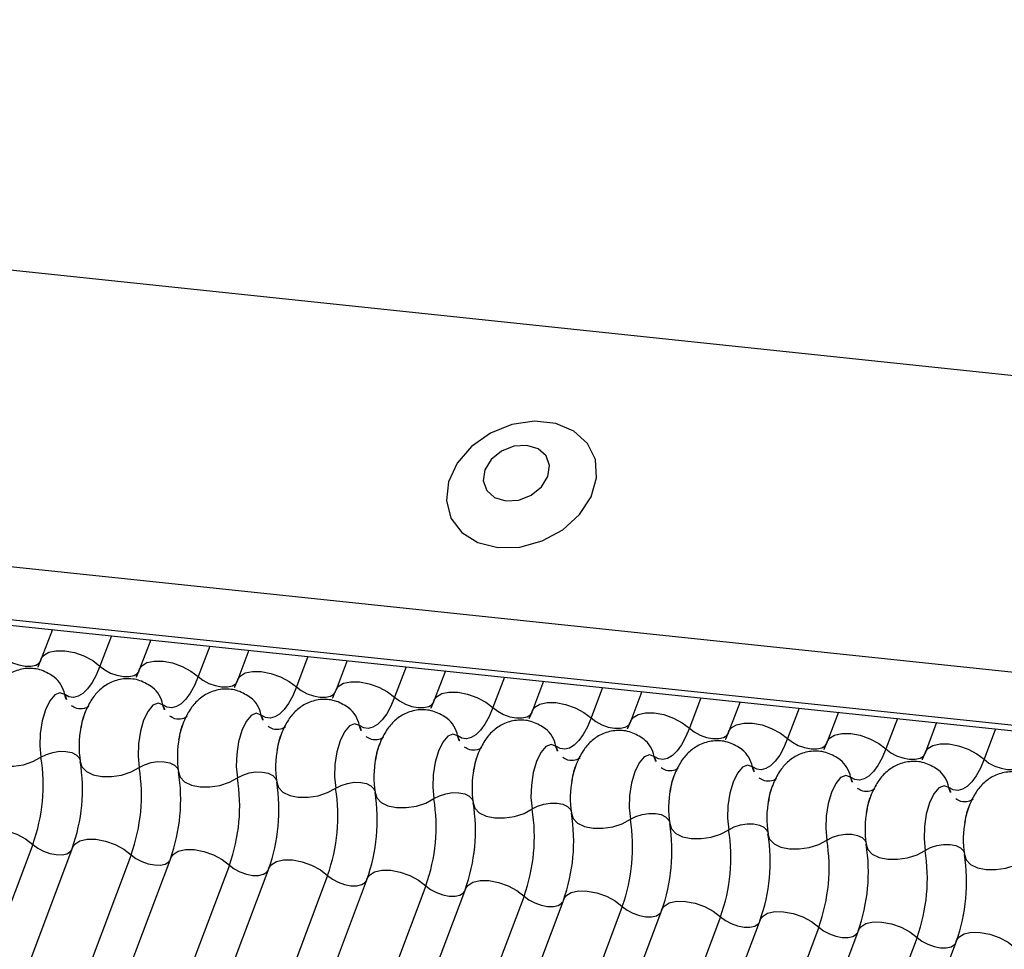
# Model space of a CAD drawing. Units: millimetres. Extents: x -23272466 to 44913, y -22484634 to 188.
# Drawn here: x -23270573 to -23270571, y -22483636 to -22483635 of the extents above; entities that cross this region are included whole.
import ezdxf

# ---------------------------------------------------------------- set-up
doc = ezdxf.new("R2010")
doc.units = ezdxf.units.MM
doc.layers.add('KEYLITE INDICATIVE VIEW FLASHING 1', color=252, linetype='Continuous')

msp = doc.modelspace()

# ---------------------------------------------------------------- linework, layer by layer
at = {"layer": 'KEYLITE INDICATIVE VIEW FLASHING 1', "linetype": 'Continuous'}
for p, q in [((-23270576.8603, -22483634.8449), (-23270546.0982, -22483638.0833)), ((-23270577.0426, -22483635.3224), (-23270546.2781, -22483638.5611)), ((-23270577.0392, -22483635.4111), (-23270546.2748, -22483638.6497)), ((-23270577.0402, -22483635.4203), (-23270546.2637, -22483638.6602)), ((-23270572.8165, -22483635.8649), (-23270572.8351, -22483635.9142)), ((-23270572.7178, -22483635.8753), (-23270572.7371, -22483635.9264)), ((-23270572.6522, -22483635.8822), (-23270572.6708, -22483635.9315)), ((-23270572.5536, -22483635.8926), (-23270572.5728, -22483635.9437)), ((-23270572.488, -22483635.8995), (-23270572.5065, -22483635.9488)), ((-23270572.3893, -22483635.9099), (-23270572.4085, -22483635.961)), ((-23270572.3237, -22483635.9168), (-23270572.3423, -22483635.9661)), ((-23270572.225, -22483635.9272), (-23270572.2443, -22483635.9783)), ((-23270572.1594, -22483635.9341), (-23270572.178, -22483635.9834)), ((-23270572.0607, -22483635.9445), (-23270572.08, -22483635.9956)), ((-23270571.9951, -22483635.9514), (-23270572.0137, -22483636.0007)), ((-23270571.8965, -22483635.9618), (-23270571.9157, -22483636.0129)), ((-23270571.8309, -22483635.9687), (-23270571.8494, -22483636.018)), ((-23270571.7322, -22483635.9791), (-23270571.7514, -22483636.0302)), ((-23270571.6666, -22483635.986), (-23270571.6852, -22483636.0353)), ((-23270571.5679, -22483635.9963), (-23270571.5871, -22483636.0475)), ((-23270571.5023, -22483636.0032), (-23270571.5209, -22483636.0526)), ((-23270571.4036, -22483636.0136), (-23270571.4229, -22483636.0648)), ((-23270571.338, -22483636.0205), (-23270571.3566, -22483636.0699)), ((-23270571.2393, -22483636.0309), (-23270571.2586, -22483636.0821)), ((-23270572.8493, -22483636.2244), (-23270573.8461, -22483638.8727)), ((-23270572.783, -22483636.2295), (-23270573.7798, -22483638.8779)), ((-23270572.685, -22483636.2417), (-23270573.6818, -22483638.89)), ((-23270572.6187, -22483636.2468), (-23270573.6155, -22483638.8951)), ((-23270572.5207, -22483636.259), (-23270573.5175, -22483638.9073)), ((-23270572.4544, -22483636.2641), (-23270573.4513, -22483638.9124)), ((-23270572.3564, -22483636.2763), (-23270573.3533, -22483638.9246)), ((-23270572.2902, -22483636.2814), (-23270573.287, -22483638.9297)), ((-23270572.1921, -22483636.2936), (-23270573.189, -22483638.9419)), ((-23270572.1259, -22483636.2987), (-23270573.1227, -22483638.947)), ((-23270572.0279, -22483636.3109), (-23270573.0247, -22483638.9592)), ((-23270571.9616, -22483636.316), (-23270572.9584, -22483638.9643)), ((-23270571.8636, -22483636.3282), (-23270572.8604, -22483638.9765)), ((-23270571.7973, -22483636.3333), (-23270572.7942, -22483638.9816)), ((-23270571.6993, -22483636.3455), (-23270572.6962, -22483638.9938)), ((-23270571.6331, -22483636.3506), (-23270572.6299, -22483638.9989)), ((-23270571.535, -22483636.3628), (-23270572.5319, -22483639.0111)), ((-23270571.4688, -22483636.3679), (-23270572.4656, -22483639.0162)), ((-23270571.3708, -22483636.3801), (-23270572.3676, -22483639.0284)), ((-23270571.3045, -22483636.3852), (-23270572.3013, -22483639.0335))]:
    msp.add_line(p, q, dxfattribs=at)
at = {"layer": 'KEYLITE INDICATIVE VIEW FLASHING 1', "linetype": 'Continuous', "flags": 128}
for points in [[(-23270572.0716, -22483635.728), (-23270572.0347, -22483635.727), (-23270571.9974, -22483635.7168), (-23270571.9633, -22483635.6981), (-23270571.9353, -22483635.6728), (-23270571.9158, -22483635.643), (-23270571.9067, -22483635.6114), (-23270571.9087, -22483635.5808), (-23270571.9216, -22483635.5539), (-23270571.9444, -22483635.5332), (-23270571.975, -22483635.5203), (-23270572.0106, -22483635.5166), (-23270572.0481, -22483635.5222), (-23270572.0842, -22483635.5368), (-23270572.1156, -22483635.559), (-23270572.1396, -22483635.5869), (-23270572.1541, -22483635.618), (-23270572.1577, -22483635.6494), (-23270572.1501, -22483635.6785), (-23270572.1321, -22483635.7026), (-23270572.1051, -22483635.7196), (-23270572.0716, -22483635.728)], [(-23270572.0582, -22483635.65), (-23270572.0367, -22483635.6486), (-23270572.0159, -22483635.6403), (-23270571.9988, -22483635.6265), (-23270571.9881, -22483635.6091), (-23270571.9854, -22483635.5909), (-23270571.9911, -22483635.5746), (-23270572.0044, -22483635.5627), (-23270572.0233, -22483635.5571), (-23270572.0448, -22483635.5585), (-23270572.0656, -22483635.5668), (-23270572.0827, -22483635.5806), (-23270572.0934, -22483635.598), (-23270572.0961, -22483635.6162), (-23270572.0904, -22483635.6325), (-23270572.0771, -22483635.6444), (-23270572.0582, -22483635.65)], [(-23270572.9014, -22483635.9091), (-23270572.8933, -22483635.9153), (-23270572.8835, -22483635.9205), (-23270572.8729, -22483635.9243), (-23270572.8622, -22483635.9263), (-23270572.8524, -22483635.9265), (-23270572.8443, -22483635.9247), (-23270572.8385, -22483635.9211), (-23270572.836, -22483635.9173)], [(-23270572.8351, -22483635.9142), (-23270572.8313, -22483635.9085), (-23270572.8227, -22483635.9031), (-23270572.8106, -22483635.9004), (-23270572.7958, -22483635.9006), (-23270572.7798, -22483635.9037), (-23270572.7638, -22483635.9093), (-23270572.7492, -22483635.9171), (-23270572.7371, -22483635.9264)], [(-23270572.7371, -22483635.9264), (-23270572.7434, -22483635.9412), (-23270572.7503, -22483635.9539), (-23270572.7578, -22483635.9642), (-23270572.7655, -22483635.9719), (-23270572.7734, -22483635.9767), (-23270572.7813, -22483635.9786), (-23270572.7889, -22483635.9775), (-23270572.796, -22483635.9735)], [(-23270572.7371, -22483635.9264), (-23270572.729, -22483635.9326), (-23270572.7193, -22483635.9378), (-23270572.7086, -22483635.9416), (-23270572.6979, -22483635.9436), (-23270572.6881, -22483635.9437), (-23270572.68, -22483635.942), (-23270572.6743, -22483635.9384), (-23270572.6717, -22483635.9346)], [(-23270572.6708, -22483635.9315), (-23270572.667, -22483635.9258), (-23270572.6584, -22483635.9204), (-23270572.6463, -22483635.9177), (-23270572.6316, -22483635.9179), (-23270572.6155, -22483635.921), (-23270572.5995, -22483635.9266), (-23270572.5849, -22483635.9344), (-23270572.5728, -22483635.9437)], [(-23270572.5728, -22483635.9437), (-23270572.5791, -22483635.9585), (-23270572.5861, -22483635.9712), (-23270572.5935, -22483635.9815), (-23270572.6013, -22483635.9892), (-23270572.6092, -22483635.994), (-23270572.617, -22483635.9959), (-23270572.6246, -22483635.9948), (-23270572.6318, -22483635.9908)], [(-23270572.5728, -22483635.9437), (-23270572.5648, -22483635.9499), (-23270572.555, -22483635.9551), (-23270572.5443, -22483635.9589), (-23270572.5336, -22483635.9609), (-23270572.5238, -22483635.961), (-23270572.5157, -22483635.9592), (-23270572.51, -22483635.9557), (-23270572.5075, -22483635.9518)], [(-23270572.5065, -22483635.9488), (-23270572.5028, -22483635.9431), (-23270572.4942, -22483635.9377), (-23270572.482, -22483635.935), (-23270572.4673, -22483635.9352), (-23270572.4513, -22483635.9383), (-23270572.4353, -22483635.9439), (-23270572.4206, -22483635.9517), (-23270572.4085, -22483635.961)], [(-23270572.4085, -22483635.961), (-23270572.4148, -22483635.9758), (-23270572.4218, -22483635.9885), (-23270572.4292, -22483635.9988), (-23270572.437, -22483636.0064), (-23270572.4449, -22483636.0113), (-23270572.4527, -22483636.0132), (-23270572.4603, -22483636.0121), (-23270572.4675, -22483636.008)], [(-23270572.4085, -22483635.961), (-23270572.4005, -22483635.9672), (-23270572.3907, -22483635.9724), (-23270572.38, -22483635.9762), (-23270572.3694, -22483635.9782), (-23270572.3595, -22483635.9783), (-23270572.3514, -22483635.9765), (-23270572.3457, -22483635.973), (-23270572.3432, -22483635.9691)], [(-23270572.3423, -22483635.9661), (-23270572.3385, -22483635.9604), (-23270572.3299, -22483635.955), (-23270572.3177, -22483635.9523), (-23270572.303, -22483635.9525), (-23270572.287, -22483635.9556), (-23270572.271, -22483635.9612), (-23270572.2563, -22483635.969), (-23270572.2443, -22483635.9783)], [(-23270572.796, -22483635.9735), (-23270572.8041, -22483635.9707), (-23270572.8127, -22483635.9743), (-23270572.821, -22483635.9841), (-23270572.8282, -22483635.9992), (-23270572.8337, -22483636.018), (-23270572.837, -22483636.0388), (-23270572.8376, -22483636.0597), (-23270572.8357, -22483636.0787)], [(-23270572.2443, -22483635.9783), (-23270572.2506, -22483635.9931), (-23270572.2575, -22483636.0058), (-23270572.2649, -22483636.0161), (-23270572.2727, -22483636.0237), (-23270572.2806, -22483636.0286), (-23270572.2884, -22483636.0305), (-23270572.296, -22483636.0294), (-23270572.3032, -22483636.0253)], [(-23270572.2443, -22483635.9783), (-23270572.2362, -22483635.9845), (-23270572.2264, -22483635.9897), (-23270572.2158, -22483635.9935), (-23270572.2051, -22483635.9955), (-23270572.1953, -22483635.9956), (-23270572.1872, -22483635.9938), (-23270572.1814, -22483635.9903), (-23270572.1789, -22483635.9864)], [(-23270572.178, -22483635.9834), (-23270572.1742, -22483635.9777), (-23270572.1656, -22483635.9723), (-23270572.1534, -22483635.9696), (-23270572.1387, -22483635.9698), (-23270572.1227, -22483635.9729), (-23270572.1067, -22483635.9785), (-23270572.092, -22483635.9863), (-23270572.08, -22483635.9956)], [(-23270572.6318, -22483635.9908), (-23270572.6398, -22483635.988), (-23270572.6484, -22483635.9916), (-23270572.6567, -22483636.0014), (-23270572.664, -22483636.0164), (-23270572.6695, -22483636.0353), (-23270572.6727, -22483636.0561), (-23270572.6734, -22483636.077), (-23270572.6714, -22483636.096)], [(-23270572.0137, -22483636.0007), (-23270572.0099, -22483635.995), (-23270572.0013, -22483635.9896), (-23270571.9892, -22483635.9869), (-23270571.9745, -22483635.9871), (-23270571.9584, -22483635.9902), (-23270571.9424, -22483635.9958), (-23270571.9278, -22483636.0036), (-23270571.9157, -22483636.0129)], [(-23270572.4675, -22483636.008), (-23270572.4756, -22483636.0052), (-23270572.4841, -22483636.0089), (-23270572.4925, -22483636.0187), (-23270572.4997, -22483636.0337), (-23270572.5052, -22483636.0526), (-23270572.5084, -22483636.0734), (-23270572.5091, -22483636.0943), (-23270572.5071, -22483636.1133)], [(-23270572.08, -22483635.9956), (-23270572.0863, -22483636.0104), (-23270572.0932, -22483636.0231), (-23270572.1007, -22483636.0334), (-23270572.1084, -22483636.041), (-23270572.1163, -22483636.0459), (-23270572.1242, -22483636.0478), (-23270572.1318, -22483636.0467), (-23270572.1389, -22483636.0426)], [(-23270572.08, -22483635.9956), (-23270572.0719, -22483636.0018), (-23270572.0622, -22483636.007), (-23270572.0515, -22483636.0108), (-23270572.0408, -22483636.0128), (-23270572.031, -22483636.0129), (-23270572.0229, -22483636.0111), (-23270572.0172, -22483636.0076), (-23270572.0146, -22483636.0037)], [(-23270571.8494, -22483636.018), (-23270571.8457, -22483636.0123), (-23270571.8371, -22483636.0069), (-23270571.8249, -22483636.0042), (-23270571.8102, -22483636.0044), (-23270571.7942, -22483636.0074), (-23270571.7781, -22483636.0131), (-23270571.7635, -22483636.0209), (-23270571.7514, -22483636.0302)], [(-23270572.3032, -22483636.0253), (-23270572.3113, -22483636.0225), (-23270572.3199, -22483636.0262), (-23270572.3282, -22483636.036), (-23270572.3354, -22483636.051), (-23270572.3409, -22483636.0698), (-23270572.3441, -22483636.0907), (-23270572.3448, -22483636.1116), (-23270572.3428, -22483636.1306)], [(-23270571.9157, -22483636.0129), (-23270571.922, -22483636.0277), (-23270571.929, -22483636.0404), (-23270571.9364, -22483636.0507), (-23270571.9442, -22483636.0583), (-23270571.952, -22483636.0632), (-23270571.9599, -22483636.0651), (-23270571.9675, -22483636.064), (-23270571.9747, -22483636.0599)], [(-23270571.9157, -22483636.0129), (-23270571.9077, -22483636.0191), (-23270571.8979, -22483636.0243), (-23270571.8872, -22483636.0281), (-23270571.8765, -22483636.0301), (-23270571.8667, -22483636.0302), (-23270571.8586, -22483636.0284), (-23270571.8529, -22483636.0249), (-23270571.8504, -22483636.021)], [(-23270571.6852, -22483636.0353), (-23270571.6814, -22483636.0296), (-23270571.6728, -22483636.0242), (-23270571.6606, -22483636.0215), (-23270571.6459, -22483636.0217), (-23270571.6299, -22483636.0247), (-23270571.6139, -22483636.0304), (-23270571.5992, -22483636.0382), (-23270571.5871, -22483636.0475)], [(-23270572.1389, -22483636.0426), (-23270572.147, -22483636.0398), (-23270572.1556, -22483636.0435), (-23270572.1639, -22483636.0533), (-23270572.1711, -22483636.0683), (-23270572.1766, -22483636.0871), (-23270572.1799, -22483636.108), (-23270572.1805, -22483636.1289), (-23270572.1786, -22483636.1479)], [(-23270571.7514, -22483636.0302), (-23270571.7577, -22483636.045), (-23270571.7647, -22483636.0577), (-23270571.7721, -22483636.068), (-23270571.7799, -22483636.0756), (-23270571.7878, -22483636.0805), (-23270571.7956, -22483636.0823), (-23270571.8032, -22483636.0813), (-23270571.8104, -22483636.0772)], [(-23270571.7514, -22483636.0302), (-23270571.7434, -22483636.0364), (-23270571.7336, -22483636.0416), (-23270571.7229, -22483636.0454), (-23270571.7123, -22483636.0474), (-23270571.7024, -22483636.0475), (-23270571.6943, -22483636.0457), (-23270571.6886, -22483636.0421), (-23270571.6861, -22483636.0383)], [(-23270571.5209, -22483636.0526), (-23270571.5171, -22483636.0468), (-23270571.5085, -22483636.0415), (-23270571.4963, -22483636.0388), (-23270571.4816, -22483636.039), (-23270571.4656, -22483636.042), (-23270571.4496, -22483636.0477), (-23270571.4349, -22483636.0555), (-23270571.4229, -22483636.0648)], [(-23270571.9747, -22483636.0599), (-23270571.9827, -22483636.0571), (-23270571.9913, -22483636.0608), (-23270571.9996, -22483636.0706), (-23270572.0069, -22483636.0856), (-23270572.0124, -22483636.1044), (-23270572.0156, -22483636.1253), (-23270572.0163, -22483636.1462), (-23270572.0143, -22483636.1652)], [(-23270571.5871, -22483636.0475), (-23270571.5934, -22483636.0623), (-23270571.6004, -22483636.075), (-23270571.6078, -22483636.0853), (-23270571.6156, -22483636.0929), (-23270571.6235, -22483636.0977), (-23270571.6313, -22483636.0996), (-23270571.6389, -22483636.0986), (-23270571.6461, -22483636.0945)], [(-23270571.5871, -22483636.0475), (-23270571.5791, -22483636.0537), (-23270571.5693, -22483636.0589), (-23270571.5587, -22483636.0626), (-23270571.548, -22483636.0647), (-23270571.5382, -22483636.0648), (-23270571.5301, -22483636.063), (-23270571.5243, -22483636.0594), (-23270571.5218, -22483636.0556)], [(-23270571.3566, -22483636.0699), (-23270571.3528, -22483636.0641), (-23270571.3442, -22483636.0588), (-23270571.3321, -22483636.0561), (-23270571.3174, -22483636.0563), (-23270571.3013, -22483636.0593), (-23270571.2853, -22483636.065), (-23270571.2707, -22483636.0728), (-23270571.2586, -22483636.0821)], [(-23270572.9342, -22483636.0684), (-23270572.9315, -22483636.0774), (-23270572.9241, -22483636.085), (-23270572.9127, -22483636.0905), (-23270572.8982, -22483636.0935), (-23270572.8819, -22483636.0938), (-23270572.8651, -22483636.0912), (-23270572.8493, -22483636.086), (-23270572.8357, -22483636.0787)], [(-23270572.8357, -22483636.0787), (-23270572.8266, -22483636.0739), (-23270572.816, -22483636.0705), (-23270572.8048, -22483636.0687), (-23270572.794, -22483636.0689), (-23270572.7843, -22483636.0709), (-23270572.7767, -22483636.0746), (-23270572.7718, -22483636.0796), (-23270572.7705, -22483636.0826)], [(-23270571.8104, -22483636.0772), (-23270571.8184, -22483636.0744), (-23270571.827, -22483636.0781), (-23270571.8353, -22483636.0879), (-23270571.8426, -22483636.1029), (-23270571.8481, -22483636.1217), (-23270571.8513, -22483636.1426), (-23270571.852, -22483636.1635), (-23270571.85, -22483636.1825)], [(-23270571.4229, -22483636.0648), (-23270571.4292, -22483636.0796), (-23270571.4361, -22483636.0923), (-23270571.4436, -22483636.1026), (-23270571.4513, -22483636.1102), (-23270571.4592, -22483636.115), (-23270571.4671, -22483636.1169), (-23270571.4746, -22483636.1158), (-23270571.4818, -22483636.1118)], [(-23270571.4229, -22483636.0648), (-23270571.4148, -22483636.071), (-23270571.4051, -22483636.0762), (-23270571.3944, -22483636.0799), (-23270571.3837, -22483636.082), (-23270571.3739, -22483636.0821), (-23270571.3658, -22483636.0803), (-23270571.36, -22483636.0767), (-23270571.3575, -22483636.0729)], [(-23270572.77, -22483636.0857), (-23270572.7672, -22483636.0947), (-23270572.7598, -22483636.1023), (-23270572.7484, -22483636.1078), (-23270572.7339, -22483636.1108), (-23270572.7176, -22483636.1111), (-23270572.7009, -22483636.1085), (-23270572.685, -22483636.1033), (-23270572.6714, -22483636.096)], [(-23270572.6714, -22483636.096), (-23270572.6623, -22483636.0912), (-23270572.6517, -22483636.0877), (-23270572.6406, -22483636.086), (-23270572.6297, -22483636.0862), (-23270572.6201, -22483636.0882), (-23270572.6125, -22483636.0919), (-23270572.6075, -22483636.0969), (-23270572.6062, -22483636.0999)], [(-23270571.6461, -22483636.0945), (-23270571.6542, -22483636.0917), (-23270571.6628, -22483636.0954), (-23270571.6711, -22483636.1052), (-23270571.6783, -22483636.1202), (-23270571.6838, -22483636.139), (-23270571.687, -22483636.1599), (-23270571.6877, -22483636.1808), (-23270571.6857, -22483636.1998)], [(-23270571.2586, -22483636.0821), (-23270571.2649, -22483636.0969), (-23270571.2718, -22483636.1096), (-23270571.2793, -22483636.1198), (-23270571.287, -22483636.1275), (-23270571.2949, -22483636.1323), (-23270571.3028, -22483636.1342), (-23270571.3104, -22483636.1331), (-23270571.3175, -22483636.1291)], [(-23270571.2586, -22483636.0821), (-23270571.2505, -22483636.0883), (-23270571.2408, -22483636.0935), (-23270571.2301, -22483636.0972), (-23270571.2194, -22483636.0993), (-23270571.2096, -22483636.0994), (-23270571.2015, -22483636.0976), (-23270571.1958, -22483636.094), (-23270571.1933, -22483636.0902)], [(-23270572.6057, -22483636.103), (-23270572.6029, -22483636.112), (-23270572.5955, -22483636.1196), (-23270572.5841, -22483636.1251), (-23270572.5697, -22483636.1281), (-23270572.5534, -22483636.1283), (-23270572.5366, -22483636.1258), (-23270572.5207, -22483636.1206), (-23270572.5071, -22483636.1133)], [(-23270572.5071, -22483636.1133), (-23270572.498, -22483636.1085), (-23270572.4875, -22483636.105), (-23270572.4763, -22483636.1033), (-23270572.4654, -22483636.1035), (-23270572.4558, -22483636.1055), (-23270572.4482, -22483636.1092), (-23270572.4433, -22483636.1142), (-23270572.4419, -22483636.1171)], [(-23270571.4818, -22483636.1118), (-23270571.4899, -22483636.109), (-23270571.4985, -22483636.1127), (-23270571.5068, -22483636.1225), (-23270571.514, -22483636.1375), (-23270571.5195, -22483636.1563), (-23270571.5228, -22483636.1772), (-23270571.5234, -22483636.1981), (-23270571.5215, -22483636.2171)], [(-23270572.4414, -22483636.1203), (-23270572.4386, -22483636.1293), (-23270572.4312, -22483636.1369), (-23270572.4198, -22483636.1424), (-23270572.4054, -22483636.1454), (-23270572.3891, -22483636.1456), (-23270572.3723, -22483636.1431), (-23270572.3565, -22483636.1379), (-23270572.3428, -22483636.1306)], [(-23270572.3428, -22483636.1306), (-23270572.3338, -22483636.1258), (-23270572.3232, -22483636.1223), (-23270572.312, -22483636.1206), (-23270572.3011, -22483636.1208), (-23270572.2915, -22483636.1228), (-23270572.2839, -22483636.1265), (-23270572.279, -22483636.1315), (-23270572.2777, -22483636.1344)], [(-23270571.3175, -22483636.1291), (-23270571.3256, -22483636.1263), (-23270571.3342, -22483636.13), (-23270571.3425, -22483636.1398), (-23270571.3498, -22483636.1548), (-23270571.3553, -22483636.1736), (-23270571.3585, -22483636.1945), (-23270571.3591, -22483636.2154), (-23270571.3572, -22483636.2344)], [(-23270572.2771, -22483636.1375), (-23270572.2743, -22483636.1466), (-23270572.267, -22483636.1542), (-23270572.2556, -22483636.1597), (-23270572.2411, -22483636.1627), (-23270572.2248, -22483636.1629), (-23270572.208, -22483636.1604), (-23270572.1922, -22483636.1552), (-23270572.1786, -22483636.1479)], [(-23270572.1786, -22483636.1479), (-23270572.1695, -22483636.1431), (-23270572.1589, -22483636.1396), (-23270572.1477, -22483636.1379), (-23270572.1369, -22483636.1381), (-23270572.1272, -22483636.1401), (-23270572.1196, -22483636.1438), (-23270572.1147, -22483636.1488), (-23270572.1134, -22483636.1517)], [(-23270572.1129, -22483636.1548), (-23270572.1101, -22483636.1639), (-23270572.1027, -22483636.1715), (-23270572.0913, -22483636.177), (-23270572.0768, -22483636.18), (-23270572.0605, -22483636.1802), (-23270572.0438, -22483636.1777), (-23270572.0279, -22483636.1725), (-23270572.0143, -22483636.1652)], [(-23270572.0143, -22483636.1652), (-23270572.0052, -22483636.1604), (-23270571.9946, -22483636.1569), (-23270571.9835, -22483636.1552), (-23270571.9726, -22483636.1554), (-23270571.963, -22483636.1574), (-23270571.9554, -22483636.1611), (-23270571.9504, -22483636.1661), (-23270571.9491, -22483636.169)], [(-23270571.9486, -22483636.1721), (-23270571.9458, -22483636.1812), (-23270571.9384, -22483636.1888), (-23270571.927, -22483636.1943), (-23270571.9126, -22483636.1973), (-23270571.8963, -22483636.1975), (-23270571.8795, -22483636.195), (-23270571.8636, -22483636.1898), (-23270571.85, -22483636.1825)], [(-23270571.85, -22483636.1825), (-23270571.8409, -22483636.1776), (-23270571.8304, -22483636.1742), (-23270571.8192, -22483636.1725), (-23270571.8083, -22483636.1727), (-23270571.7987, -22483636.1747), (-23270571.7911, -22483636.1783), (-23270571.7862, -22483636.1834), (-23270571.7848, -22483636.1863)], [(-23270571.7843, -22483636.1894), (-23270571.7815, -22483636.1985), (-23270571.7741, -22483636.206), (-23270571.7627, -22483636.2116), (-23270571.7483, -22483636.2146), (-23270571.732, -22483636.2148), (-23270571.7152, -22483636.2122), (-23270571.6994, -22483636.2071), (-23270571.6857, -22483636.1998)], [(-23270571.6857, -22483636.1998), (-23270571.6767, -22483636.1949), (-23270571.6661, -22483636.1915), (-23270571.6549, -22483636.1898), (-23270571.644, -22483636.19), (-23270571.6344, -22483636.192), (-23270571.6268, -22483636.1956), (-23270571.6219, -22483636.2007), (-23270571.6206, -22483636.2036)], [(-23270572.9473, -22483636.2122), (-23270572.9435, -22483636.2065), (-23270572.9349, -22483636.2011), (-23270572.9227, -22483636.1985), (-23270572.908, -22483636.1986), (-23270572.892, -22483636.2017), (-23270572.876, -22483636.2073), (-23270572.8613, -22483636.2151), (-23270572.8493, -22483636.2244)], [(-23270571.62, -22483636.2067), (-23270571.6172, -22483636.2157), (-23270571.6098, -22483636.2233), (-23270571.5984, -22483636.2289), (-23270571.584, -22483636.2319), (-23270571.5677, -22483636.2321), (-23270571.5509, -22483636.2295), (-23270571.5351, -22483636.2244), (-23270571.5215, -22483636.2171)], [(-23270571.5215, -22483636.2171), (-23270571.5124, -22483636.2122), (-23270571.5018, -22483636.2088), (-23270571.4906, -22483636.2071), (-23270571.4798, -22483636.2072), (-23270571.4701, -22483636.2093), (-23270571.4625, -22483636.2129), (-23270571.4576, -22483636.218), (-23270571.4563, -22483636.2209)], [(-23270572.8493, -22483636.2244), (-23270572.8412, -22483636.2306), (-23270572.8314, -22483636.2358), (-23270572.8208, -22483636.2396), (-23270572.8101, -22483636.2416), (-23270572.8003, -22483636.2418), (-23270572.7922, -22483636.24), (-23270572.7864, -22483636.2364), (-23270572.7848, -22483636.2343)], [(-23270572.783, -22483636.2295), (-23270572.7792, -22483636.2238), (-23270572.7706, -22483636.2184), (-23270572.7584, -22483636.2157), (-23270572.7437, -22483636.2159), (-23270572.7277, -22483636.219), (-23270572.7117, -22483636.2246), (-23270572.697, -22483636.2324), (-23270572.685, -22483636.2417)], [(-23270571.4557, -22483636.224), (-23270571.453, -22483636.233), (-23270571.4456, -22483636.2406), (-23270571.4342, -22483636.2462), (-23270571.4197, -22483636.2492), (-23270571.4034, -22483636.2494), (-23270571.3867, -22483636.2468), (-23270571.3708, -22483636.2417), (-23270571.3572, -22483636.2344)], [(-23270571.3572, -22483636.2344), (-23270571.3481, -22483636.2295), (-23270571.3375, -22483636.2261), (-23270571.3263, -22483636.2244), (-23270571.3155, -22483636.2245), (-23270571.3059, -22483636.2265), (-23270571.2983, -22483636.2302), (-23270571.2933, -22483636.2353), (-23270571.292, -22483636.2382)], [(-23270572.685, -22483636.2417), (-23270572.6769, -22483636.2479), (-23270572.6672, -22483636.2531), (-23270572.6565, -22483636.2569), (-23270572.6458, -22483636.2589), (-23270572.636, -22483636.259), (-23270572.6279, -22483636.2573), (-23270572.6221, -22483636.2537), (-23270572.6205, -22483636.2516)], [(-23270572.6187, -22483636.2468), (-23270572.6149, -22483636.2411), (-23270572.6063, -22483636.2357), (-23270572.5942, -22483636.233), (-23270572.5795, -22483636.2332), (-23270572.5634, -22483636.2363), (-23270572.5474, -22483636.2419), (-23270572.5328, -22483636.2497), (-23270572.5207, -22483636.259)], [(-23270571.2915, -22483636.2413), (-23270571.2887, -22483636.2503), (-23270571.2813, -22483636.2579), (-23270571.2699, -22483636.2635), (-23270571.2554, -22483636.2665), (-23270571.2392, -22483636.2667), (-23270571.2224, -22483636.2641), (-23270571.2065, -22483636.259), (-23270571.1929, -22483636.2517)], [(-23270572.4544, -22483636.2641), (-23270572.4507, -22483636.2584), (-23270572.4421, -22483636.253), (-23270572.4299, -22483636.2503), (-23270572.4152, -22483636.2505), (-23270572.3992, -22483636.2536), (-23270572.3831, -22483636.2592), (-23270572.3685, -22483636.267), (-23270572.3564, -22483636.2763)], [(-23270572.5207, -22483636.259), (-23270572.5127, -22483636.2652), (-23270572.5029, -22483636.2704), (-23270572.4922, -22483636.2742), (-23270572.4815, -22483636.2762), (-23270572.4717, -22483636.2763), (-23270572.4636, -22483636.2745), (-23270572.4579, -22483636.271), (-23270572.4562, -22483636.2689)], [(-23270572.2902, -22483636.2814), (-23270572.2864, -22483636.2757), (-23270572.2778, -22483636.2703), (-23270572.2656, -22483636.2676), (-23270572.2509, -22483636.2678), (-23270572.2349, -22483636.2709), (-23270572.2189, -22483636.2765), (-23270572.2042, -22483636.2843), (-23270572.1921, -22483636.2936)], [(-23270572.3564, -22483636.2763), (-23270572.3484, -22483636.2825), (-23270572.3386, -22483636.2877), (-23270572.3279, -22483636.2915), (-23270572.3173, -22483636.2935), (-23270572.3074, -22483636.2936), (-23270572.2993, -22483636.2918), (-23270572.2936, -22483636.2883), (-23270572.292, -22483636.2862)], [(-23270572.1259, -22483636.2987), (-23270572.1221, -22483636.293), (-23270572.1135, -22483636.2876), (-23270572.1013, -22483636.2849), (-23270572.0866, -22483636.2851), (-23270572.0706, -22483636.2882), (-23270572.0546, -22483636.2938), (-23270572.0399, -22483636.3016), (-23270572.0279, -22483636.3109)], [(-23270572.1921, -22483636.2936), (-23270572.1841, -22483636.2998), (-23270572.1743, -22483636.305), (-23270572.1637, -22483636.3088), (-23270572.153, -22483636.3108), (-23270572.1432, -22483636.3109), (-23270572.1351, -22483636.3091), (-23270572.1293, -22483636.3056), (-23270572.1277, -22483636.3035)], [(-23270571.9616, -22483636.316), (-23270571.9578, -22483636.3103), (-23270571.9492, -22483636.3049), (-23270571.9371, -22483636.3022), (-23270571.9224, -22483636.3024), (-23270571.9063, -22483636.3055), (-23270571.8903, -22483636.3111), (-23270571.8757, -22483636.3189), (-23270571.8636, -22483636.3282)], [(-23270572.0279, -22483636.3109), (-23270572.0198, -22483636.3171), (-23270572.0101, -22483636.3223), (-23270571.9994, -22483636.3261), (-23270571.9887, -22483636.3281), (-23270571.9789, -22483636.3282), (-23270571.9708, -22483636.3264), (-23270571.965, -22483636.3229), (-23270571.9634, -22483636.3208)], [(-23270571.7973, -22483636.3333), (-23270571.7936, -22483636.3276), (-23270571.785, -22483636.3222), (-23270571.7728, -22483636.3195), (-23270571.7581, -22483636.3197), (-23270571.742, -22483636.3227), (-23270571.726, -22483636.3284), (-23270571.7114, -22483636.3362), (-23270571.6993, -22483636.3455)], [(-23270571.8636, -22483636.3282), (-23270571.8555, -22483636.3344), (-23270571.8458, -22483636.3396), (-23270571.8351, -22483636.3434), (-23270571.8244, -22483636.3454), (-23270571.8146, -22483636.3455), (-23270571.8065, -22483636.3437), (-23270571.8008, -22483636.3402), (-23270571.7991, -22483636.3381)], [(-23270571.6331, -22483636.3506), (-23270571.6293, -22483636.3448), (-23270571.6207, -22483636.3395), (-23270571.6085, -22483636.3368), (-23270571.5938, -22483636.337), (-23270571.5778, -22483636.34), (-23270571.5618, -22483636.3457), (-23270571.5471, -22483636.3535), (-23270571.535, -22483636.3628)], [(-23270571.6993, -22483636.3455), (-23270571.6913, -22483636.3517), (-23270571.6815, -22483636.3569), (-23270571.6708, -22483636.3607), (-23270571.6601, -22483636.3627), (-23270571.6503, -22483636.3628), (-23270571.6422, -22483636.361), (-23270571.6365, -22483636.3574), (-23270571.6349, -22483636.3554)], [(-23270571.4688, -22483636.3679), (-23270571.465, -22483636.3621), (-23270571.4564, -22483636.3568), (-23270571.4442, -22483636.3541), (-23270571.4295, -22483636.3543), (-23270571.4135, -22483636.3573), (-23270571.3975, -22483636.363), (-23270571.3828, -22483636.3708), (-23270571.3708, -22483636.3801)], [(-23270571.535, -22483636.3628), (-23270571.527, -22483636.369), (-23270571.5172, -22483636.3742), (-23270571.5066, -22483636.3779), (-23270571.4959, -22483636.38), (-23270571.4861, -22483636.3801), (-23270571.478, -22483636.3783), (-23270571.4722, -22483636.3747), (-23270571.4706, -22483636.3727)], [(-23270571.3045, -22483636.3852), (-23270571.3007, -22483636.3794), (-23270571.2921, -22483636.3741), (-23270571.28, -22483636.3714), (-23270571.2652, -22483636.3716), (-23270571.2492, -22483636.3746), (-23270571.2332, -22483636.3803), (-23270571.2186, -22483636.3881), (-23270571.2065, -22483636.3974)], [(-23270571.3708, -22483636.3801), (-23270571.3627, -22483636.3863), (-23270571.3529, -22483636.3915), (-23270571.3423, -22483636.3952), (-23270571.3316, -22483636.3973), (-23270571.3218, -22483636.3974), (-23270571.3137, -22483636.3956), (-23270571.3079, -22483636.392), (-23270571.3063, -22483636.39)]]:
    msp.add_lwpolyline(points, dxfattribs=at)
at = {"layer": 'KEYLITE INDICATIVE VIEW FLASHING 1', "linetype": 'Continuous'}
for centre, radius, start, end in [((-23270572.8437, -22483635.9825), 0.0485, 10.7657, 51.5804), ((-23270572.6794, -22483635.9998), 0.0485, 10.7657, 51.5804), ((-23270572.7643, -22483635.9674), 0.0323, 190.7623, 231.905), ((-23270572.6, -22483635.9847), 0.0323, 190.7623, 231.905), ((-23270572.5151, -22483636.0171), 0.0485, 10.7657, 51.5804), ((-23270572.4357, -22483636.002), 0.0323, 190.7623, 231.905), ((-23270572.3509, -22483636.0344), 0.0485, 10.7657, 51.5804), ((-23270572.2715, -22483636.0193), 0.0323, 190.7623, 231.905), ((-23270572.1866, -22483636.0517), 0.0485, 10.7657, 51.5804), ((-23270572.6125, -22483636.0603), 0.1595, 168.599, 189.1438), ((-23270572.1072, -22483636.0366), 0.0323, 190.7623, 231.905), ((-23270572.0223, -22483636.069), 0.0485, 10.7657, 51.5804), ((-23270572.4482, -22483636.0776), 0.1595, 168.599, 189.1438), ((-23270571.9429, -22483636.0539), 0.0323, 190.7623, 231.905), ((-23270571.858, -22483636.0863), 0.0485, 10.7657, 51.5804), ((-23270572.2839, -22483636.0949), 0.1595, 168.599, 189.1438), ((-23270571.7786, -22483636.0712), 0.0323, 190.7623, 231.905), ((-23270571.6937, -22483636.1036), 0.0485, 10.7657, 51.5804), ((-23270573.1246, -22483636.1253), 0.2926, 340.1957, 9.15), ((-23270573.0589, -22483636.1322), 0.2926, 340.1957, 9.15), ((-23270572.1196, -22483636.1122), 0.1595, 168.599, 189.1438), ((-23270571.5295, -22483636.1209), 0.0485, 10.7657, 51.5804), ((-23270572.9603, -22483636.1426), 0.2926, 340.1957, 9.15), ((-23270572.8946, -22483636.1495), 0.2926, 340.1957, 9.15), ((-23270571.9554, -22483636.1295), 0.1595, 168.599, 189.1438), ((-23270571.6143, -22483636.0885), 0.0323, 190.7623, 231.905), ((-23270571.3652, -22483636.1382), 0.0485, 10.7657, 51.5804), ((-23270572.796, -22483636.1599), 0.2926, 340.1957, 9.15), ((-23270572.7303, -22483636.1668), 0.2926, 340.1957, 9.15), ((-23270571.7911, -22483636.1468), 0.1595, 168.599, 189.1438), ((-23270571.4501, -22483636.1058), 0.0323, 190.7623, 231.905), ((-23270572.6318, -22483636.1772), 0.2926, 340.1957, 9.15), ((-23270572.566, -22483636.1841), 0.2926, 340.1957, 9.15), ((-23270571.6268, -22483636.1641), 0.1595, 168.599, 189.1438), ((-23270571.2858, -22483636.1231), 0.0323, 190.7623, 231.905), ((-23270572.4675, -22483636.1945), 0.2926, 340.1957, 9.15), ((-23270572.4018, -22483636.2014), 0.2926, 340.1957, 9.15), ((-23270571.4625, -22483636.1814), 0.1595, 168.599, 189.1438), ((-23270572.3032, -22483636.2118), 0.2926, 340.1957, 9.15), ((-23270572.2375, -22483636.2187), 0.2926, 340.1957, 9.15), ((-23270571.2983, -22483636.1987), 0.1595, 168.599, 189.1438), ((-23270572.1389, -22483636.229), 0.2926, 340.1957, 9.15), ((-23270572.0732, -22483636.236), 0.2926, 340.1957, 9.15), ((-23270571.134, -22483636.216), 0.1595, 168.599, 189.1438), ((-23270571.9747, -22483636.2463), 0.2926, 340.1957, 9.15), ((-23270571.9089, -22483636.2533), 0.2926, 340.1957, 9.15), ((-23270571.8104, -22483636.2636), 0.2926, 340.1957, 9.15), ((-23270571.7447, -22483636.2706), 0.2926, 340.1957, 9.15), ((-23270571.6461, -22483636.2809), 0.2926, 340.1957, 9.15), ((-23270571.5804, -22483636.2878), 0.2926, 340.1957, 9.15)]:
    msp.add_arc(centre, radius, start, end, dxfattribs=at)
for points, knots in [([(-23270572.8351, -22483635.9142), (-23270572.8367, -22483635.9184), (-23270572.8396, -22483635.9258), (-23270572.8423, -22483635.9302), (-23270572.8435, -22483635.9321)], [0, 0, 0, 0, 0.5564139, 1, 1, 1, 1]), ([(-23270572.8134, -22483635.9447), (-23270572.8202, -22483635.9403), (-23270572.8339, -22483635.9315), (-23270572.8588, -22483635.9287), (-23270572.8816, -22483635.9343), (-23270572.9002, -22483635.9462), (-23270572.9145, -22483635.9622), (-23270572.9255, -22483635.9833), (-23270572.9319, -22483636.0007), (-23270572.933, -22483636.0111), (-23270572.933, -22483636.0115)], [0, 0, 0, 0, 0.142577, 0.2874, 0.427067, 0.552319, 0.678045, 0.819567, 0.993372, 1, 1, 1, 1]), ([(-23270572.6708, -22483635.9315), (-23270572.6724, -22483635.9357), (-23270572.6754, -22483635.9431), (-23270572.678, -22483635.9475), (-23270572.6792, -22483635.9494)], [0, 0, 0, 0, 0.556414, 1, 1, 1, 1]), ([(-23270572.6491, -22483635.962), (-23270572.6559, -22483635.9576), (-23270572.6696, -22483635.9488), (-23270572.6945, -22483635.946), (-23270572.7174, -22483635.9516), (-23270572.7359, -22483635.9635), (-23270572.7502, -22483635.9795), (-23270572.7612, -22483636.0006), (-23270572.7676, -22483636.018), (-23270572.7687, -22483636.0284), (-23270572.7687, -22483636.0288)], [0, 0, 0, 0, 0.142577, 0.2874, 0.427067, 0.552319, 0.678045, 0.819567, 0.993372, 1, 1, 1, 1]), ([(-23270572.5065, -22483635.9488), (-23270572.5082, -22483635.953), (-23270572.5111, -22483635.9604), (-23270572.5137, -22483635.9648), (-23270572.5149, -22483635.9667)], [0, 0, 0, 0, 0.5564139, 1, 1, 1, 1]), ([(-23270572.4848, -22483635.9793), (-23270572.4916, -22483635.9749), (-23270572.5053, -22483635.9661), (-23270572.5302, -22483635.9633), (-23270572.5531, -22483635.9689), (-23270572.5716, -22483635.9808), (-23270572.586, -22483635.9968), (-23270572.5969, -22483636.0179), (-23270572.6033, -22483636.0352), (-23270572.6044, -22483636.0457), (-23270572.6045, -22483636.0461)], [0, 0, 0, 0, 0.142577, 0.2874, 0.427067, 0.552319, 0.678045, 0.819567, 0.993372, 1, 1, 1, 1]), ([(-23270572.3423, -22483635.9661), (-23270572.3439, -22483635.9702), (-23270572.3468, -22483635.9777), (-23270572.3495, -22483635.9821), (-23270572.3506, -22483635.984)], [0, 0, 0, 0, 0.556414, 1, 1, 1, 1]), ([(-23270572.7558, -22483635.9934), (-23270572.756, -22483635.9936), (-23270572.7565, -22483635.9942), (-23270572.7639, -22483635.998), (-23270572.7762, -22483635.9978), (-23270572.7819, -22483635.9943), (-23270572.7845, -22483635.9926)], [0, 0, 0, 0, 0.175391, 0.414664, 0.725703, 1, 1, 1, 1]), ([(-23270572.3205, -22483635.9966), (-23270572.3273, -22483635.9922), (-23270572.3411, -22483635.9834), (-23270572.366, -22483635.9806), (-23270572.3888, -22483635.9862), (-23270572.4073, -22483635.9981), (-23270572.4217, -22483636.0141), (-23270572.4326, -22483636.0352), (-23270572.439, -22483636.0525), (-23270572.4401, -22483636.063), (-23270572.4402, -22483636.0634)], [0, 0, 0, 0, 0.142577, 0.2874, 0.427067, 0.552319, 0.678045, 0.819567, 0.993372, 1, 1, 1, 1]), ([(-23270572.178, -22483635.9834), (-23270572.1796, -22483635.9875), (-23270572.1825, -22483635.9949), (-23270572.1852, -22483635.9993), (-23270572.1864, -22483636.0013)], [0, 0, 0, 0, 0.556414, 1, 1, 1, 1]), ([(-23270572.7693, -22483636.0322), (-23270572.7682, -22483636.0263), (-23270572.7659, -22483636.0147), (-23270572.7626, -22483636.0064), (-23270572.7609, -22483636.0023)], [0, 0, 0, 0, 0.503602, 1, 1, 1, 1]), ([(-23270572.5915, -22483636.0107), (-23270572.5917, -22483636.0109), (-23270572.5922, -22483636.0115), (-23270572.5996, -22483636.0153), (-23270572.6119, -22483636.0151), (-23270572.6176, -22483636.0116), (-23270572.6202, -22483636.0099)], [0, 0, 0, 0, 0.175391, 0.414664, 0.725703, 1, 1, 1, 1]), ([(-23270572.1562, -22483636.0138), (-23270572.1631, -22483636.0095), (-23270572.1768, -22483636.0007), (-23270572.2017, -22483635.9979), (-23270572.2245, -22483636.0035), (-23270572.2431, -22483636.0154), (-23270572.2574, -22483636.0314), (-23270572.2683, -22483636.0525), (-23270572.2748, -22483636.0698), (-23270572.2759, -22483636.0803), (-23270572.2759, -22483636.0807)], [0, 0, 0, 0, 0.142577, 0.2874, 0.427067, 0.552319, 0.678045, 0.819567, 0.993372, 1, 1, 1, 1]), ([(-23270572.0137, -22483636.0007), (-23270572.0153, -22483636.0048), (-23270572.0183, -22483636.0122), (-23270572.0209, -22483636.0166), (-23270572.0221, -22483636.0186)], [0, 0, 0, 0, 0.556414, 1, 1, 1, 1]), ([(-23270572.605, -22483636.0495), (-23270572.6039, -22483636.0436), (-23270572.6017, -22483636.032), (-23270572.5983, -22483636.0237), (-23270572.5966, -22483636.0196)], [0, 0, 0, 0, 0.503602, 1, 1, 1, 1]), ([(-23270572.4272, -22483636.028), (-23270572.4274, -22483636.0282), (-23270572.4279, -22483636.0288), (-23270572.4353, -22483636.0326), (-23270572.4477, -22483636.0324), (-23270572.4533, -22483636.0289), (-23270572.4559, -22483636.0272)], [0, 0, 0, 0, 0.175391, 0.414664, 0.725703, 1, 1, 1, 1]), ([(-23270571.992, -22483636.0311), (-23270571.9988, -22483636.0268), (-23270572.0125, -22483636.018), (-23270572.0374, -22483636.0152), (-23270572.0603, -22483636.0208), (-23270572.0788, -22483636.0327), (-23270572.0931, -22483636.0487), (-23270572.1041, -22483636.0698), (-23270572.1105, -22483636.0871), (-23270572.1116, -22483636.0976), (-23270572.1116, -22483636.098)], [0, 0, 0, 0, 0.142577, 0.2874, 0.427067, 0.552319, 0.678045, 0.819567, 0.993372, 1, 1, 1, 1]), ([(-23270571.8494, -22483636.018), (-23270571.8511, -22483636.0221), (-23270571.854, -22483636.0295), (-23270571.8566, -22483636.0339), (-23270571.8578, -22483636.0359)], [0, 0, 0, 0, 0.556414, 1, 1, 1, 1]), ([(-23270572.4407, -22483636.0668), (-23270572.4396, -22483636.0609), (-23270572.4374, -22483636.0493), (-23270572.434, -22483636.041), (-23270572.4323, -22483636.0369)], [0, 0, 0, 0, 0.503602, 1, 1, 1, 1]), ([(-23270572.2629, -22483636.0453), (-23270572.2632, -22483636.0455), (-23270572.2637, -22483636.0461), (-23270572.271, -22483636.0499), (-23270572.2834, -22483636.0497), (-23270572.289, -22483636.0462), (-23270572.2917, -22483636.0445)], [0, 0, 0, 0, 0.175391, 0.414664, 0.725703, 1, 1, 1, 1]), ([(-23270571.8277, -22483636.0484), (-23270571.8345, -22483636.0441), (-23270571.8482, -22483636.0353), (-23270571.8731, -22483636.0325), (-23270571.896, -22483636.0381), (-23270571.9145, -22483636.05), (-23270571.9289, -22483636.066), (-23270571.9398, -22483636.0871), (-23270571.9462, -22483636.1044), (-23270571.9473, -22483636.1149), (-23270571.9474, -22483636.1153)], [0, 0, 0, 0, 0.142577, 0.2874, 0.427067, 0.552319, 0.678045, 0.819567, 0.993372, 1, 1, 1, 1]), ([(-23270571.6852, -22483636.0353), (-23270571.6868, -22483636.0394), (-23270571.6897, -22483636.0468), (-23270571.6924, -22483636.0512), (-23270571.6935, -22483636.0532)], [0, 0, 0, 0, 0.556414, 1, 1, 1, 1]), ([(-23270572.2764, -22483636.0841), (-23270572.2753, -22483636.0782), (-23270572.2731, -22483636.0666), (-23270572.2697, -22483636.0583), (-23270572.268, -22483636.0542)], [0, 0, 0, 0, 0.503602, 1, 1, 1, 1]), ([(-23270571.6634, -22483636.0657), (-23270571.6702, -22483636.0614), (-23270571.6839, -22483636.0525), (-23270571.7089, -22483636.0498), (-23270571.7317, -22483636.0554), (-23270571.7502, -22483636.0673), (-23270571.7646, -22483636.0833), (-23270571.7755, -22483636.1044), (-23270571.7819, -22483636.1217), (-23270571.783, -22483636.1322), (-23270571.7831, -22483636.1326)], [0, 0, 0, 0, 0.142577, 0.2874, 0.427067, 0.552319, 0.678045, 0.819567, 0.993372, 1, 1, 1, 1]), ([(-23270571.5209, -22483636.0526), (-23270571.5225, -22483636.0567), (-23270571.5254, -22483636.0641), (-23270571.5281, -22483636.0685), (-23270571.5293, -22483636.0705)], [0, 0, 0, 0, 0.556414, 1, 1, 1, 1]), ([(-23270572.0987, -22483636.0626), (-23270572.0989, -22483636.0628), (-23270572.0994, -22483636.0634), (-23270572.1068, -22483636.0672), (-23270572.1191, -22483636.067), (-23270572.1247, -22483636.0635), (-23270572.1274, -22483636.0618)], [0, 0, 0, 0, 0.175391, 0.414664, 0.725703, 1, 1, 1, 1]), ([(-23270572.1122, -22483636.1014), (-23270572.111, -22483636.0955), (-23270572.1088, -22483636.0839), (-23270572.1054, -22483636.0756), (-23270572.1038, -22483636.0715)], [0, 0, 0, 0, 0.503602, 1, 1, 1, 1]), ([(-23270571.4991, -22483636.083), (-23270571.5059, -22483636.0787), (-23270571.5197, -22483636.0698), (-23270571.5446, -22483636.0671), (-23270571.5674, -22483636.0726), (-23270571.586, -22483636.0845), (-23270571.6003, -22483636.1006), (-23270571.6112, -22483636.1217), (-23270571.6177, -22483636.139), (-23270571.6188, -22483636.1495), (-23270571.6188, -22483636.1499)], [0, 0, 0, 0, 0.142577, 0.2874, 0.427067, 0.552319, 0.678045, 0.819567, 0.993372, 1, 1, 1, 1]), ([(-23270571.3566, -22483636.0699), (-23270571.3582, -22483636.074), (-23270571.3612, -22483636.0814), (-23270571.3638, -22483636.0858), (-23270571.365, -22483636.0878)], [0, 0, 0, 0, 0.556414, 1, 1, 1, 1]), ([(-23270571.9344, -22483636.0799), (-23270571.9346, -22483636.0801), (-23270571.9351, -22483636.0807), (-23270571.9425, -22483636.0845), (-23270571.9548, -22483636.0843), (-23270571.9605, -22483636.0808), (-23270571.9631, -22483636.0791)], [0, 0, 0, 0, 0.175391, 0.414664, 0.725703, 1, 1, 1, 1]), ([(-23270571.9479, -22483636.1187), (-23270571.9468, -22483636.1128), (-23270571.9446, -22483636.1012), (-23270571.9412, -22483636.0929), (-23270571.9395, -22483636.0888)], [0, 0, 0, 0, 0.5036022, 1, 1, 1, 1]), ([(-23270571.3349, -22483636.1003), (-23270571.3417, -22483636.0959), (-23270571.3554, -22483636.0871), (-23270571.3803, -22483636.0844), (-23270571.4031, -22483636.0899), (-23270571.4217, -22483636.1018), (-23270571.436, -22483636.1179), (-23270571.447, -22483636.139), (-23270571.4534, -22483636.1563), (-23270571.4545, -22483636.1668), (-23270571.4545, -22483636.1672)], [0, 0, 0, 0, 0.142577, 0.2874, 0.427067, 0.552319, 0.678045, 0.819567, 0.993372, 1, 1, 1, 1]), ([(-23270571.7701, -22483636.0972), (-23270571.7703, -22483636.0974), (-23270571.7708, -22483636.0979), (-23270571.7782, -22483636.1018), (-23270571.7906, -22483636.1016), (-23270571.7962, -22483636.0981), (-23270571.7988, -22483636.0964)], [0, 0, 0, 0, 0.175391, 0.414664, 0.725703, 1, 1, 1, 1]), ([(-23270571.7836, -22483636.1359), (-23270571.7825, -22483636.1301), (-23270571.7804, -22483636.1189), (-23270571.7771, -22483636.1109), (-23270571.7756, -22483636.1071)], [0, 0, 0, 0, 0.524121, 1, 1, 1, 1]), ([(-23270571.1706, -22483636.1176), (-23270571.1774, -22483636.1132), (-23270571.1911, -22483636.1044), (-23270571.216, -22483636.1017), (-23270571.2389, -22483636.1072), (-23270571.2574, -22483636.1191), (-23270571.2718, -22483636.1352), (-23270571.2827, -22483636.1563), (-23270571.2891, -22483636.1736), (-23270571.2902, -22483636.1841), (-23270571.2903, -22483636.1845)], [0, 0, 0, 0, 0.142577, 0.2874, 0.427067, 0.552319, 0.678045, 0.819567, 0.993372, 1, 1, 1, 1]), ([(-23270571.6058, -22483636.1144), (-23270571.606, -22483636.1147), (-23270571.6066, -22483636.1152), (-23270571.6139, -22483636.1191), (-23270571.6263, -22483636.1189), (-23270571.6319, -22483636.1154), (-23270571.6346, -22483636.1137)], [0, 0, 0, 0, 0.175391, 0.414664, 0.725703, 1, 1, 1, 1]), ([(-23270571.6193, -22483636.1532), (-23270571.6182, -22483636.1474), (-23270571.616, -22483636.1357), (-23270571.6126, -22483636.1275), (-23270571.6109, -22483636.1234)], [0, 0, 0, 0, 0.503602, 1, 1, 1, 1]), ([(-23270571.4416, -22483636.1317), (-23270571.4418, -22483636.132), (-23270571.4423, -22483636.1325), (-23270571.4497, -22483636.1364), (-23270571.462, -22483636.1362), (-23270571.4676, -22483636.1327), (-23270571.4703, -22483636.131)], [0, 0, 0, 0, 0.175391, 0.414664, 0.725703, 1, 1, 1, 1]), ([(-23270571.4551, -22483636.1705), (-23270571.4539, -22483636.1647), (-23270571.4517, -22483636.153), (-23270571.4483, -22483636.1448), (-23270571.4467, -22483636.1407)], [0, 0, 0, 0, 0.503602, 1, 1, 1, 1]), ([(-23270571.2773, -22483636.149), (-23270571.2775, -22483636.1493), (-23270571.278, -22483636.1498), (-23270571.2854, -22483636.1537), (-23270571.2977, -22483636.1535), (-23270571.3034, -22483636.1499), (-23270571.306, -22483636.1483)], [0, 0, 0, 0, 0.175391, 0.414664, 0.725703, 1, 1, 1, 1]), ([(-23270571.2908, -22483636.1878), (-23270571.2897, -22483636.182), (-23270571.2874, -22483636.1703), (-23270571.2841, -22483636.1621), (-23270571.2824, -22483636.158)], [0, 0, 0, 0, 0.503602, 1, 1, 1, 1])]:
    msp.add_open_spline(points, degree=3, knots=knots, dxfattribs=at)

doc.saveas('drawing.dxf')
